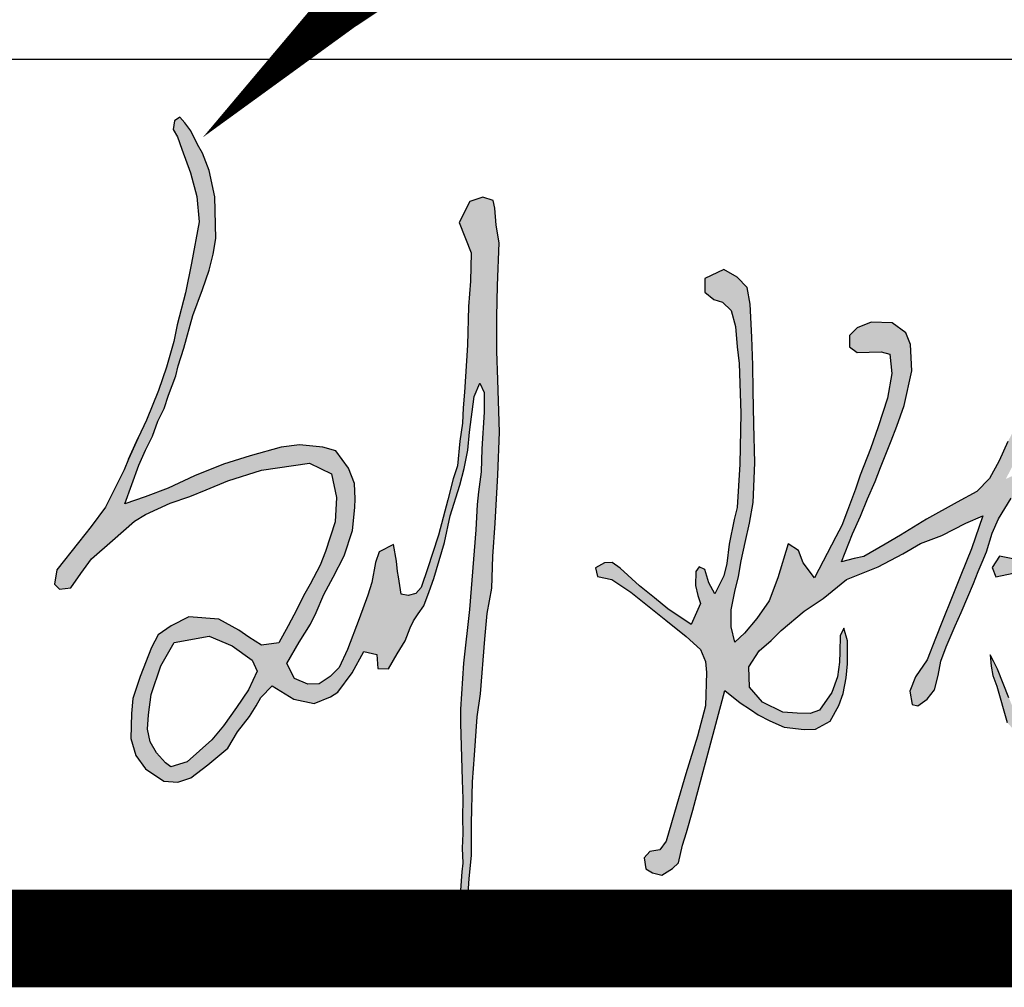
# Model space of a CAD drawing. Extents: x 0 to 363820, y 0 to 4716894.
# Drawn here: x 363712 to 363722, y 4714225 to 4714235 of the extents above; entities that cross this region are included whole.
import ezdxf

# ---------------------------------------------------------------- set-up
doc = ezdxf.new("R2010")
doc.units = 0
doc.header["$LTSCALE"] = 0.5
doc.layers.get('0').update_dxf_attribs({"linetype": 'CONTINUOUS'})
doc.layers.add('00 签名', color=3, linetype='CONTINUOUS')
doc.layers.add('00 表格', color=140, linetype='CONTINUOUS')

# ---------------------------------------------------------------- blocks, each defined once
blk = doc.blocks.new('A$C6C0F377B')
h = blk.add_hatch(color=3)
h.paths.add_polyline_path([(392.799504801631, 399.0863748844713), (396.6031752750278, 406.9913191767409), (401.8952385424636, 414.4679829599336), (408.0984965269454, 423.4945228467695), (413.7180710625835, 439.1584503613412), (419.0298079283675, 453.7660558315692), (430.810268049594, 493.2543118493631), (437.1789030111395, 522.9208994307555), (447.8927369792946, 556.626383476425), (452.6951546869241, 575.2279025777243), (456.5152581647271, 595.2279025777243), (458.4228745183209, 615.2279025777243), (463.6889962988207, 654.4996791037265), (469.7257406432182, 669.348661259748), (474.5152581647271, 659.2279025777243), (474.5152581647271, 637.2279025777243), (472.0725497883977, 596.6943088341504), (471.3547055913368, 571.4593532255385), (468.4816859491402, 549.2279025777243), (466.8862845232943, 535.2279025777243), (465.5308418484638, 507.2279025777243), (458.5152581647271, 419.2279025777243), (451.8167257636087, 359.9680847057607), (448.5152581647271, 309.2279025777243), (448.4159460604424, 293.7108003648464), (450.5152581647271, 231.0563746197149), (451.0543556595221, 210.3798366580158), (450.7300870767795, 189.5246884380467), (450.892221367918, 171.9651875477284), (450.4836429539137, 155.7078130492009), (450.892221367918, 139.0528866876848), (449.9810266513377, 129.4866749481298), (448.437508197967, 109.5034520705231), (446.9426300320774, 81.29071357287467), (443.1778717888519, 51.27842871891335), (441.342511611525, 37.22790257772431), (449.4816530342214, 47.35092359827831), (451.806658770889, 55.32692788587883), (455.8016477082856, 89.43956649675965), (458.1266534449533, 122.175177639816), (460.4905714117922, 147.6991595751606), (460.5748812435195, 166.1593939140439), (460.4905714117922, 183.5402845474891), (461.7908884277567, 229.2279025777243), (464.025098961778, 258.4727250786964), (466.9953991780058, 300.8680182131939), (470.4618303254247, 326.3958412292413), (475.2058796882629, 386.7276974008419), (477.9718906977214, 414.8962634694763), (482.9474972836906, 443.1002975740703), (484.298370743636, 478.009062142577), (486.7368704844266, 514.7624438051134), (489.7558109881356, 568.2840637136251), (491.6981797977351, 615.30273382226), (489.7785097886808, 673.162854497321), (488.6500551216304, 704.7999165304936), (488.6500551216304, 742.6422446011566), (489.2434666277841, 777.2887934437022), (491.1080109775066, 824.3074635523371), (487.7712872629054, 843.9776383442804), (486.2926225261763, 862.4858861928806), (484.5152581647271, 871.2279025777243), (473.1641242817277, 874.7933453137521), (458.6563478974858, 870.0496105228085), (447.2020448981784, 846.8891775929369), (460.2506126607768, 813.2355481376871), (459.709084127564, 781.9960379675031), (457.3192246742547, 754.0156848584302), (456.0610625739209, 711.4545890213922), (452.9221426947042, 659.3945003589615), (451.5504865902476, 642.1499680941924), (450.6360491877422, 625.3125903946348), (447.7662722319365, 605.2152276498964), (445.0553868818097, 578.2420656951144), (440.4605010668747, 563.7304624216631), (434.3220967990346, 540.3363597914577), (424.2600426818244, 501.4185290960595), (417.612536739558, 481.2279025777243), (412.2815612421837, 465.3555890684947), (405.2060207705945, 443.8503305618651), (399.2621776522137, 437.2279025777243), (390.7804481961066, 434.8052214991767), (382.9871374932118, 436.4293624507263), (379.8826628571842, 455.4996341399383), (379.0180900427513, 461.4194341544062), (377.6918315398507, 472.8831398109905), (374.5152581647271, 491.2279025777243), (358.5152581647271, 483.2279025777243), (354.5247157796985, 471.2279025777243), (350.5327288919361, 449.2279025777243), (346.2186585074523, 435.2279025777243), (336.5152581647271, 409.2279025777243), (323.5389413185185, 375.2279025777243), (314.5152581647271, 355.2279025777243), (304.5152581647271, 345.2279025777243), (292.5152581647271, 337.2279025777243), (279.9021550966427, 336.8070907457732), (265.3035835092887, 343.1064632623456), (256.6131854970008, 359.8094031340443), (270.3492026543245, 383.489666284062), (282.6941075925715, 403.3614978180267), (289.1340816421434, 416.0217001447454), (297.6428892486729, 435.8147895219736), (307.8411361700855, 455.2279025777243), (319.8779859547503, 478.673569121398), (329.2201638184488, 506.8075654623099), (331.6943331034854, 531.930154453963), (332.0153590003029, 541.6135191582143), (331.5840817852877, 558.5642087417655), (324.8198391529731, 575.6397334509529), (310.8547279654304, 594.5416920823045), (296.4657942936756, 598.5114490920678), (270.5152581647271, 601.2279025777243), (250.5152581647271, 598.7196962987073), (216.001788216643, 589.1718611195683), (186.7851889277808, 579.8303526071832), (154.8220347445458, 567.1278983918019), (125.621648884844, 553.5400750511326), (100.1957493256778, 543.7971735945903), (77.76284878421575, 536.0996476653963), (93.1104807970114, 578.8547180830501), (100.4973191074096, 595.2279025777243), (108.1922125718556, 610.9258222472854), (114.2690058089793, 627.2279025777243), (121.1143155870959, 641.299168696627), (125.9544752800139, 656.2007843328174), (134.1304564909078, 677.555130395107), (136.6662368066609, 688.532939330209), (142.8662521052174, 708.13589520799), (152.7272597011179, 744.2151671899483), (163.5708011020906, 772.8158548483625), (170.8992710676976, 794.2433241074905), (175.1277333847247, 811.726003382355), (178.0850628577173, 829.0588805056177), (177.2419645427726, 875.2786058071069), (170.7598355775699, 904.1596923642792), (163.5740437880158, 923.4803288034163), (158.123088914901, 932.9409108208492), (150.8043470066041, 948.1650345833041), (144.1762971789576, 956.9630301622674), (138.5152581647271, 963.2279025777243), (132.5152581647271, 959.2279025777243), (131.2185246194713, 949.5497442129999), (136.0663399291225, 941.3432750771753), (140.813631977886, 927.7996241659857), (150.3179441327229, 901.7782222665846), (157.4120280212956, 875.6858500867384), (159.8028001724742, 847.5210353848524), (151.2842645086348, 801.9216446327046), (144.7502525700256, 769.2279025777243), (135.5280540818349, 733.6483539007604), (131.7697812099941, 715.4646773799323), (123.8478997382335, 687.0349178169854), (115.0050954916514, 661.2279025777243), (101.7684519514441, 628.5928734000772), (92.38411917211488, 608.9111753660254), (81.71695495874155, 585.6008326924639), (76.89380898280069, 573.5079336054623), (68.57307715434581, 556.6052575320937), (56.39354919316247, 532.254725781735), (40.45250567421317, 511.2279025777243), (26.59975182730705, 493.2279025777243), (2.74655489390716, 463.2279025777243), (-4.656612873077393e-10, 447.4417411126196), (5.619574535638094, 441.9624393470585), (17.96447947388515, 443.4566197795793), (28.99606834724545, 459.2404642041074), (40.88378288922831, 475.2703715297394), (64.19545128988102, 495.4168403414078), (88.51525816472713, 516.9537804033607), (100.539474023506, 524.3517020298168), (127.7423654147424, 536.7007768112235), (149.5137580479495, 544.1121422206052), (167.7117109014653, 551.7136411294341), (191.616790807806, 561.6505171665922), (228.5152581647271, 573.1026995806023), (281.6888749864884, 581.0998298125342), (306.172807309893, 569.18759492971), (311.4794296664186, 543.2279025777243), (310.1381646870868, 516.3806925191311), (299.2512614182197, 483.471079044044), (293.3430878436193, 468.2181471758522), (282.606555074919, 447.5070394864306), (275.0867666453123, 434.6182928518392), (267.8815187406726, 419.2279025777243), (258.2183149806224, 401.323804452084), (247.9260301701725, 382.5524425683543), (228.7228447105736, 380.1268000411801), (214.8105742298067, 388.6708766752854), (203.7898333971389, 396.7087458674796), (181.4153012004681, 408.5546390637755), (148.5152581647271, 411.2279025777243), (128.9773084121989, 401.4289046113845), (114.5152581647271, 391.2279025777243), (107.0475444751792, 377.2786386259831), (94.51525816472713, 345.2279025777243), (86.51525816472713, 321.2279025777243), (85.13995903730392, 304.4248590366915), (84.39738398324698, 276.9342437298037), (89.78024245379493, 258.2608294063248), (100.3935531610623, 243.5763774970546), (120.741406716872, 229.8003411972895), (136.2965706228279, 228.6211293907836), (150.5287187113427, 233.6318192980252), (169.2519866684452, 247.7055393601768), (191.3426881917985, 266.1377148614265), (202.2041600286029, 284.3571323817596), (215.3569443265442, 301.2304266049759), (222.9151943968609, 313.09417840885), (227.9997257716022, 322.0861485684291), (240.4516393416561, 334.9768157429062), (264.3729326776229, 320.2520324848592), (286.6955819013529, 315.4429993196391), (304.9065054981038, 322.9619149914943), (313.1267140661366, 328.1185659696348), (328.8644395115552, 349.5888525970513), (341.7894886519061, 373.177082637907), (355.9755645659752, 369.5260532537941), (357.3498790750746, 354.2228879071772), (368.9325686199591, 353.7253952424508), (378.4473773376085, 370.3435672363266), (387.3582779862918, 384.6016591764055)])
h.paths.add_polyline_path([(223.9463684894145, 351.2279025777243), (214.326813619351, 330.694704206544), (201.0140943303704, 311.019994775299), (186.8629048470175, 291.0508995836135), (173.6944662495516, 275.4496659995057), (146.7423983305926, 251.2279025777243), (128.5152581647271, 245.516759530874), (122.5152581647271, 250.1836727058981), (112.5152581647271, 261.2279025777243), (105.5992005752632, 273.2279025777243), (102.7132101902971, 287.2279025777243), (104.003799148486, 303.2279025777243), (106.9599919579923, 325.4970283214934), (117.6413990678266, 357.2279025777243), (132.0551375625655, 383.0421803705394), (171.0581626733765, 390.0156625681557), (196.2700449675322, 379.1146752494387), (218.4629867584445, 363.2414088314399)], flags=16)
blk.add_hatch(color=3).paths.add_polyline_path([(767.09948696848, 356.010574220214), (778.5169837605208, 373.6968307774514), (791.8379371319897, 385.2968948022462), (802.8727969969623, 396.3284788681194), (828.0814366051927, 417.6522389459424), (849.1005261270329, 431.4974146997556), (874.8896064981818, 452.5330937174149), (909.9689817596227, 466.6240986427292), (937.2316124211065, 480.969366368372), (956.5903729489073, 492.3333167003002), (980.0972510358552, 501.0307719891425), (1006.652902336791, 514.7336356993765), (1025.635585159995, 522.9132172693498), (1013.118817873299, 486.2443393841386), (1001.302470724564, 457.3498090440407), (991.7592463400215, 433.4294783435762), (980.7884295197437, 406.8590899705887), (973.3116066777147, 387.2231968245469), (963.8494494385086, 363.8137298710644), (951.0590305734659, 345.1175887123682), (944.7381941217463, 329.3311510314234), (947.250951367896, 314.6311510314699), (953.7307967134984, 313.0725723297801), (964.1014061267488, 320.3402813167777), (971.9495164961554, 330.7538354815915), (975.9740138743073, 346.5153264484834), (978.9052397268824, 362.5020007770509), (985.0301527053816, 378.3044006514829), (994.948894864996, 401.2425331035629), (1001.465902089607, 416.1937805651687), (1008.946291886386, 433.326537378598), (1015.068158456939, 448.1059600105509), (1020.421346352436, 461.3560563214123), (1024.653051354922, 471.5157150453888), (1029.37115923129, 483.1080969083123), (1035.642513617873, 503.8672181079164), (1042.805606606882, 519.6655834503472), (1056.882105775643, 542.3740531574003), (1073.325824153493, 550.3156797718257), (1109.566884343512, 565.274792483775), (1142.156474140473, 575.9765002105851), (1190.140279780142, 594.0557953608222), (1213.166591827758, 592.5500916861929), (1227.392740947544, 583.8390965871513), (1233.684848523699, 569.526169070974), (1228.587832808611, 540.8922602110542), (1206.767534175189, 490.2629700000398), (1198.81122167781, 471.8902204236947), (1191.161725815386, 454.8991994918324), (1182.630796713522, 436.4311510315165), (1179.877179142088, 432.229140592739), (1174.230796713498, 432.2311510315631), (1147.367415417684, 448.1541031450033), (1115.494434374967, 460.8234651887324), (1080.660934770131, 470.7601034922991), (1044.030796713545, 478.4311510315165), (1035.630796713522, 465.8311510314234), (1039.830796713475, 455.3311510314234), (1059.143554870039, 459.4814168359153), (1082.902389645926, 454.7646656366996), (1099.177429804928, 449.5599051218014), (1139.708408476552, 432.1347460320685), (1157.461140566156, 421.0637908878271), (1171.843100740109, 413.6917230254039), (1177.049557102378, 406.6725094704889), (1167.227031456074, 375.7608831545804), (1158.60856494552, 357.0969237508252), (1143.664809452603, 330.2638095982838), (1129.262420357787, 309.569794718409), (1104.930796713568, 291.5311510316096), (1090.416827643989, 285.2311510315631), (1065.197760624578, 295.1424603054766), (1054.223589801579, 321.9495021193288), (1041.680394625291, 353.4524144055322), (1037.173061327543, 362.467431049794), (1033.479642172344, 369.1605143491179), (1034.805900674779, 356.8440887546167), (1036.514796105213, 346.6364165204577), (1040.752986479085, 334.6042309054174), (1052.249594992027, 294.6190428261179), (1072.828574894695, 272.4353240842465), (1107.93495141482, 271.9715673327446), (1124.077041454613, 282.0121525516734), (1139.512225984596, 294.2248689644039), (1156.562268055975, 319.4396438957192), (1169.338450208772, 341.1916844826192), (1189.699274507817, 384.6496726870537), (1211.1347248893, 374.8964963394683), (1218.410014808178, 378.8938131034374), (1220.732912798761, 387.3051037255209), (1202.747842270415, 408.3933136700653), (1201.155683530029, 419.4825139483437), (1208.393358292524, 441.0098513085395), (1218.653216245119, 467.11383644538), (1235.236311557237, 503.9517218857072), (1246.608410747722, 533.3724802955985), (1250.412081221119, 550.9108552420512), (1251.634573777206, 572.3613709858619), (1240.476491851266, 597.4878010582179), (1223.770174477715, 607.3997100703418), (1212.030796713545, 612.8311510314234), (1184.730796713498, 612.8311510314234), (1168.229451656342, 608.3158078417182), (1152.084118930623, 602.6482931170613), (1142.732213009614, 599.283506333828), (1130.863982887473, 595.1466623088345), (1119.666988731828, 591.3766415007412), (1104.928981654346, 586.4831045581959), (1082.045347782783, 577.9655078775249), (1050.970689515583, 563.5998656745069), (1075.902079485706, 612.8917834295426), (1088.339887372917, 624.9831216889434), (1092.912560789613, 632.4262720418628), (1095.398079474922, 640.4448121518362), (1094.502611784614, 652.7311510315631), (1086.886029182817, 661.4910582886077), (1075.12237567897, 659.7003464184236), (1069.746164714568, 655.6692281428259), (1066.048530067434, 647.9195595418569), (1068.288901704247, 635.6265645402018), (1061.34728415776, 620.6898496486247), (1053.234084222, 604.9990345682018), (1043.630835504038, 583.5834620511159), (1032.725555583253, 563.9788964474574), (1018.830796713475, 549.8311510314234), (996.9897208062466, 537.9691097764298), (963.3632857274497, 519.0343350616749), (934.4488277287455, 501.6357422154397), (917.6995447683148, 491.5143022458069), (894.0233984806109, 477.9269590408076), (883.294648158364, 475.7255396051332), (869.5291225593537, 472.0728638160508), (881.4970652700868, 503.1380849445704), (890.5164337600581, 522.5798114559148), (897.9255344006233, 541.6148629586678), (906.4884449286619, 560.7211676666047), (912.4196415720508, 576.1378256045282), (924.3139548124745, 605.8462190970313), (930.642238838016, 621.7626635169145), (938.7184721550439, 644.6991013693623), (947.1181633836823, 683.1247935870197), (945.48044490756, 711.9442266495898), (940.3561906316318, 724.8697557803243), (925.3068857147591, 735.8781973347068), (902.1541089196689, 736.6424763870891), (886.530796713545, 730.4311510315165), (878.1307967135217, 722.0311510316096), (878.1307967135217, 709.4311510315165), (886.530796713545, 703.1311510314699), (913.013273768127, 704.107845649356), (922.9167019926244, 701.3585962126963), (924.8404253586195, 680.0311510316096), (920.1145350363804, 652.7311510315631), (909.9511469872668, 621.2311510315631), (901.4084533140995, 596.6765647931024), (890.148713187431, 567.6601761642378), (884.9914076324785, 552.3094883288722), (876.117449485464, 528.746474630665), (869.7417645094683, 512.2932324167341), (863.1621089407708, 499.7300860024989), (839.706465289928, 454.507409249898), (827.1702418881468, 470.9261091421358), (821.9884299389087, 484.5830719368532), (810.4217695989646, 492.0174838309176), (799.1793778412975, 454.3748919619247), (789.5518436250277, 429.0064737992361), (775.8352825827897, 409.3843125174753), (762.154391084332, 393.2844223319553), (751.5895585296676, 383.2995327850804), (747.5105840296019, 400.3845600211062), (747.3233189232415, 418.9020306121092), (751.4056982431794, 439.1382846869528), (755.4880775634665, 455.6586730454583), (758.6409409918124, 473.3029699428007), (763.1046601652633, 493.531157748308), (767.7420251640724, 514.8724907706492), (771.8278093046974, 537.5387085888069), (773.6868410884636, 581.5482759962324), (772.3896046236623, 624.0857491863426), (771.6473538383143, 661.2228548217099), (771.4634935522918, 689.0716509129852), (770.1662570874905, 720.0864578564651), (768.4978952303063, 756.4552513037343), (764.9773112293333, 775.0258206888102), (754.2112700195285, 786.3085154122673), (739.530796713545, 795.0523517520633), (718.530796713545, 785.0311510316096), (718.4095864903647, 770.0045678089373), (728.4299720946001, 761.8455360217486), (738.0376738861669, 758.8045445093885), (747.5412274105474, 749.7602474640589), (752.365857516299, 731.9579902670812), (754.2180796599714, 709.6648374220822), (756.1385800163262, 691.0455115991645), (758.0246685508173, 636.2718661148101), (756.9657694941852, 579.7273156146985), (754.0580531144515, 532.1564901405945), (750.8881655855803, 518.6918694667984), (745.3383087952388, 491.456109871855), (742.6927635642933, 470.0311510316096), (739.2573000659468, 456.5741946555208), (729.322197099682, 436.6252575716935), (722.8173693334684, 448.703536156565), (718.3244659872726, 463.5488333248068), (712.0391680515604, 466.4627732492518), (708.3483430449851, 461.346741700545), (708.2189598804107, 445.8016914897598), (710.6478986114962, 434.985452672001), (713.5789574161172, 425.8298999750987), (703.4131373530254, 402.7430838090368), (677.592602928984, 420.2470810823143), (662.8568657319993, 432.259869239293), (646.2089167032391, 445.6786850243807), (624.8915000851266, 464.884089039173), (615.9546579499729, 471.15081236884), (607.4977333168499, 470.7916713138111), (597.5978134907782, 465.3046873868443), (599.8482374539599, 455.9362913086079), (615.776310229674, 452.4428283185698), (636.5846251724288, 438.407519064378), (657.0070605021901, 422.4420667071827), (675.4547001644969, 407.6020510247909), (697.9432127673645, 389.5428255216684), (713.5032407018589, 375.1082359184511), (718.9851332311518, 362.0772775916848), (720.0541146070464, 349.7115858113393), (718.9611673491308, 313.1579868160188), (710.2243989292765, 279.4624431144912), (697.2588439239189, 237.713447786402), (687.5925596123561, 204.1900309710763), (675.5973783405498, 163.614677881822), (668.8590771951713, 153.9582007434219), (657.6718110968359, 152.1778597910888), (651.4426116254181, 145.0641781440936), (653.3493108912371, 132.9935817210935), (660.5967137115076, 128.4188544848002), (670.7787472037598, 126.0124173616059), (682.6145504675806, 133.2624573772773), (689.4793163603172, 139.7423606915399), (693.6753518185578, 159.0553149688058), (698.2905044197105, 173.1974062693771), (705.0991622968577, 197.6723271545488), (740.5228188366164, 329.7965052188374), (757.3402997072553, 316.268831692636), (768.828162781545, 308.8579464184586), (777.346374177374, 303.1611434528604), (790.0414891848341, 296.2894498961978), (805.907950929366, 289.4177563395351), (827.9732930323808, 286.8813946587034), (840.7413684707135, 287.1979957439471), (856.8116330201738, 295.8765337099321), (866.3451293474063, 313.3572924439795), (871.1961873429827, 326.77994930977), (874.4550865977071, 343.8612356404774), (876.0894002537243, 359.5462890993804), (875.8591695600189, 384.6976861967705), (871.8307967134751, 398.6311510314699), (867.8437366015278, 390.2311510315631), (867.5849702724954, 372.6930561894551), (866.985721932142, 361.09510890604), (865.0960467674304, 344.90408907854), (858.6575319260592, 327.7451168890111), (845.1982780037215, 308.3311510314234), (834.5888585197972, 304.3549513663165), (820.5235466165468, 304.8207784406841), (804.6672993322136, 305.8209958816878), (781.9231009513605, 316.8879178911448), (767.6296661002561, 333.6052618157119)])
at = {"color": 3, "linetype": 'Continuous'}
for points in [[(2.74655489390716, 463.2279025777243), (2.74655489390716, 463.2279025777243), (-4.656612873077393e-10, 447.4417411126196), (5.619574535638094, 441.9624393470585), (17.96447947388515, 443.4566197795793), (17.96447947388515, 443.4566197795793), (28.99606834724545, 459.2404642041074), (28.99606834724545, 459.2404642041074), (40.88378288922831, 475.2703715297394), (64.19545128988102, 495.4168403414078), (64.19545128988102, 495.4168403414078), (88.51525816472713, 516.9537804033607), (100.539474023506, 524.3517020298168), (127.7423654147424, 536.7007768112235), (127.7423654147424, 536.7007768112235), (149.5137580479495, 544.1121422206052), (149.5137580479495, 544.1121422206052), (167.7117109014653, 551.7136411294341), (167.7117109014653, 551.7136411294341), (167.7117109014653, 551.7136411294341), (167.7117109014653, 551.7136411294341), (167.7117109014653, 551.7136411294341), (191.616790807806, 561.6505171665922), (191.616790807806, 561.6505171665922), (228.5152581647271, 573.1026995806023), (228.5152581647271, 573.1026995806023), (228.5152581647271, 573.1026995806023), (281.6888749864884, 581.0998298125342), (281.6888749864884, 581.0998298125342), (306.172807309893, 569.18759492971), (306.172807309893, 569.18759492971), (311.4794296664186, 543.2279025777243), (311.4794296664186, 543.2279025777243), (310.1381646870868, 516.3806925191311), (310.1381646870868, 516.3806925191311), (299.2512614182197, 483.471079044044), (299.2512614182197, 483.471079044044), (299.2512614182197, 483.471079044044), (299.2512614182197, 483.471079044044), (299.2512614182197, 483.471079044044), (293.3430878436193, 468.2181471758522), (293.3430878436193, 468.2181471758522), (282.606555074919, 447.5070394864306), (275.0867666453123, 434.6182928518392), (275.0867666453123, 434.6182928518392), (267.8815187406726, 419.2279025777243), (267.8815187406726, 419.2279025777243), (258.2183149806224, 401.323804452084), (258.2183149806224, 401.323804452084), (247.9260301701725, 382.5524425683543), (228.7228447105736, 380.1268000411801), (214.8105742298067, 388.6708766752854), (214.8105742298067, 388.6708766752854), (203.7898333971389, 396.7087458674796), (181.4153012004681, 408.5546390637755), (148.5152581647271, 411.2279025777243), (128.9773084121989, 401.4289046113845), (114.5152581647271, 391.2279025777243), (107.0475444751792, 377.2786386259831), (94.51525816472713, 345.2279025777243), (94.51525816472713, 345.2279025777243), (86.51525816472713, 321.2279025777243), (86.51525816472713, 321.2279025777243), (85.13995903730392, 304.4248590366915), (85.13995903730392, 304.4248590366915), (84.39738398324698, 276.9342437298037), (89.78024245379493, 258.2608294063248), (89.78024245379493, 258.2608294063248), (100.3935531610623, 243.5763774970546), (120.741406716872, 229.8003411972895), (120.741406716872, 229.8003411972895), (120.741406716872, 229.8003411972895), (136.2965706228279, 228.6211293907836), (150.5287187113427, 233.6318192980252), (150.5287187113427, 233.6318192980252), (169.2519866684452, 247.7055393601768), (169.2519866684452, 247.7055393601768), (191.3426881917985, 266.1377148614265), (202.2041600286029, 284.3571323817596), (202.2041600286029, 284.3571323817596), (215.3569443265442, 301.2304266049759), (222.9151943968609, 313.09417840885), (222.9151943968609, 313.09417840885), (227.9997257716022, 322.0861485684291), (240.4516393416561, 334.9768157429062), (240.4516393416561, 334.9768157429062), (240.4516393416561, 334.9768157429062), (264.3729326776229, 320.2520324848592), (286.6955819013529, 315.4429993196391), (304.9065054981038, 322.9619149914943), (313.1267140661366, 328.1185659696348), (328.8644395115552, 349.5888525970513), (328.8644395115552, 349.5888525970513), (341.7894886519061, 373.177082637907), (341.7894886519061, 373.177082637907), (355.9755645659752, 369.5260532537941), (357.3498790750746, 354.2228879071772), (368.9325686199591, 353.7253952424508), (378.4473773376085, 370.3435672363266), (387.3582779862918, 384.6016591764055), (387.3582779862918, 384.6016591764055), (392.799504801631, 399.0863748844713), (392.799504801631, 399.0863748844713), (396.6031752750278, 406.9913191767409), (396.6031752750278, 406.9913191767409), (401.8952385424636, 414.4679829599336), (408.0984965269454, 423.4945228467695), (413.7180710625835, 439.1584503613412), (419.0298079283675, 453.7660558315692), (419.0298079283675, 453.7660558315692), (419.0298079283675, 453.7660558315692), (430.810268049594, 493.2543118493631), (430.810268049594, 493.2543118493631), (437.1789030111395, 522.9208994307555), (437.1789030111395, 522.9208994307555), (437.1789030111395, 522.9208994307555), (437.1789030111395, 522.9208994307555), (447.8927369792946, 556.626383476425), (452.6951546869241, 575.2279025777243), (456.5152581647271, 595.2279025777243), (456.5152581647271, 595.2279025777243), (456.5152581647271, 595.2279025777243), (458.4228745183209, 615.2279025777243), (458.4228745183209, 615.2279025777243), (463.6889962988207, 654.4996791037265), (463.6889962988207, 654.4996791037265), (469.7257406432182, 669.348661259748), (469.7257406432182, 669.348661259748), (474.5152581647271, 659.2279025777243), (474.5152581647271, 637.2279025777243), (474.5152581647271, 637.2279025777243), (474.5152581647271, 637.2279025777243), (472.0725497883977, 596.6943088341504), (471.3547055913368, 571.4593532255385), (471.3547055913368, 571.4593532255385), (468.4816859491402, 549.2279025777243), (468.4816859491402, 549.2279025777243), (468.4816859491402, 549.2279025777243), (466.8862845232943, 535.2279025777243), (465.5308418484638, 507.2279025777243), (465.5308418484638, 507.2279025777243), (458.5152581647271, 419.2279025777243), (458.5152581647271, 419.2279025777243), (451.8167257636087, 359.9680847057607), (451.8167257636087, 359.9680847057607), (448.5152581647271, 309.2279025777243), (448.5152581647271, 309.2279025777243), (448.4159460604424, 293.7108003648464), (450.5152581647271, 231.0563746197149), (450.5152581647271, 231.0563746197149), (451.0543556595221, 210.3798366580158), (451.0543556595221, 210.3798366580158), (450.7300870767795, 189.5246884380467), (450.7300870767795, 189.5246884380467), (450.892221367918, 171.9651875477284), (450.892221367918, 171.9651875477284), (450.4836429539137, 155.7078130492009), (450.892221367918, 139.0528866876848), (450.892221367918, 139.0528866876848), (449.9810266513377, 129.4866749481298), (448.437508197967, 109.5034520705231), (448.437508197967, 109.5034520705231), (446.9426300320774, 81.29071357287467), (446.9426300320774, 81.29071357287467), (443.1778717888519, 51.27842871891335), (443.1778717888519, 51.27842871891335), (441.342511611525, 37.22790257772431), (441.342511611525, 37.22790257772431), (449.4816530342214, 47.35092359827831), (451.806658770889, 55.32692788587883), (455.8016477082856, 89.43956649675965), (458.1266534449533, 122.175177639816), (458.1266534449533, 122.175177639816), (458.1266534449533, 122.175177639816), (458.1266534449533, 122.175177639816), (460.4905714117922, 147.6991595751606), (460.4905714117922, 147.6991595751606), (460.5748812435195, 166.1593939140439), (460.5748812435195, 166.1593939140439), (460.4905714117922, 183.5402845474891), (460.4905714117922, 183.5402845474891), (460.4905714117922, 183.5402845474891), (461.7908884277567, 229.2279025777243), (461.7908884277567, 229.2279025777243), (461.7908884277567, 229.2279025777243), (464.025098961778, 258.4727250786964), (464.025098961778, 258.4727250786964), (464.025098961778, 258.4727250786964), (466.9953991780058, 300.8680182131939), (466.9953991780058, 300.8680182131939), (466.9953991780058, 300.8680182131939), (466.9953991780058, 300.8680182131939), (466.9953991780058, 300.8680182131939), (470.4618303254247, 326.3958412292413), (470.4618303254247, 326.3958412292413), (470.4618303254247, 326.3958412292413), (475.2058796882629, 386.7276974008419), (475.2058796882629, 386.7276974008419), (477.9718906977214, 414.8962634694763), (477.9718906977214, 414.8962634694763), (482.9474972836906, 443.1002975740703), (482.9474972836906, 443.1002975740703), (482.9474972836906, 443.1002975740703), (482.9474972836906, 443.1002975740703), (484.298370743636, 478.009062142577), (484.298370743636, 478.009062142577), (484.298370743636, 478.009062142577), (486.7368704844266, 514.7624438051134), (486.7368704844266, 514.7624438051134), (486.7368704844266, 514.7624438051134), (486.7368704844266, 514.7624438051134), (489.7558109881356, 568.2840637136251), (489.7558109881356, 568.2840637136251), (491.6981797977351, 615.30273382226), (491.6981797977351, 615.30273382226), (489.7785097886808, 673.162854497321), (489.7785097886808, 673.162854497321), (489.7785097886808, 673.162854497321), (489.7785097886808, 673.162854497321), (488.6500551216304, 704.7999165304936), (488.6500551216304, 704.7999165304936), (488.6500551216304, 742.6422446011566), (488.6500551216304, 742.6422446011566), (489.2434666277841, 777.2887934437022), (489.2434666277841, 777.2887934437022), (489.2434666277841, 777.2887934437022), (491.1080109775066, 824.3074635523371), (491.1080109775066, 824.3074635523371), (487.7712872629054, 843.9776383442804), (487.7712872629054, 843.9776383442804), (487.7712872629054, 843.9776383442804), (486.2926225261763, 862.4858861928806), (484.5152581647271, 871.2279025777243), (473.1641242817277, 874.7933453137521), (458.6563478974858, 870.0496105228085), (447.2020448981784, 846.8891775929369), (447.2020448981784, 846.8891775929369), (460.2506126607768, 813.2355481376871), (459.709084127564, 781.9960379675031), (457.3192246742547, 754.0156848584302), (457.3192246742547, 754.0156848584302), (457.3192246742547, 754.0156848584302), (456.0610625739209, 711.4545890213922), (456.0610625739209, 711.4545890213922), (452.9221426947042, 659.3945003589615), (452.9221426947042, 659.3945003589615), (451.5504865902476, 642.1499680941924), (451.5504865902476, 642.1499680941924), (451.5504865902476, 642.1499680941924), (450.6360491877422, 625.3125903946348), (450.6360491877422, 625.3125903946348), (447.7662722319365, 605.2152276498964), (445.0553868818097, 578.2420656951144), (445.0553868818097, 578.2420656951144), (440.4605010668747, 563.7304624216631), (440.4605010668747, 563.7304624216631), (440.4605010668747, 563.7304624216631), (434.3220967990346, 540.3363597914577), (424.2600426818244, 501.4185290960595), (424.2600426818244, 501.4185290960595), (424.2600426818244, 501.4185290960595), (417.612536739558, 481.2279025777243), (417.612536739558, 481.2279025777243), (412.2815612421837, 465.3555890684947), (412.2815612421837, 465.3555890684947), (405.2060207705945, 443.8503305618651), (399.2621776522137, 437.2279025777243), (390.7804481961066, 434.8052214991767), (382.9871374932118, 436.4293624507263), (379.8826628571842, 455.4996341399383), (379.8826628571842, 455.4996341399383), (379.0180900427513, 461.4194341544062), (377.6918315398507, 472.8831398109905), (374.5152581647271, 491.2279025777243), (358.5152581647271, 483.2279025777243), (354.5247157796985, 471.2279025777243), (350.5327288919361, 449.2279025777243), (346.2186585074523, 435.2279025777243), (346.2186585074523, 435.2279025777243), (346.2186585074523, 435.2279025777243), (336.5152581647271, 409.2279025777243), (323.5389413185185, 375.2279025777243), (323.5389413185185, 375.2279025777243), (323.5389413185185, 375.2279025777243), (314.5152581647271, 355.2279025777243), (304.5152581647271, 345.2279025777243), (304.5152581647271, 345.2279025777243), (292.5152581647271, 337.2279025777243), (279.9021550966427, 336.8070907457732), (265.3035835092887, 343.1064632623456), (256.6131854970008, 359.8094031340443), (270.3492026543245, 383.489666284062), (270.3492026543245, 383.489666284062), (282.6941075925715, 403.3614978180267), (289.1340816421434, 416.0217001447454), (289.1340816421434, 416.0217001447454), (297.6428892486729, 435.8147895219736), (307.8411361700855, 455.2279025777243), (307.8411361700855, 455.2279025777243), (319.8779859547503, 478.673569121398), (319.8779859547503, 478.673569121398), (329.2201638184488, 506.8075654623099), (329.2201638184488, 506.8075654623099), (331.6943331034854, 531.930154453963), (332.0153590003029, 541.6135191582143), (331.5840817852877, 558.5642087417655), (331.5840817852877, 558.5642087417655), (324.8198391529731, 575.6397334509529), (324.8198391529731, 575.6397334509529), (310.8547279654304, 594.5416920823045), (296.4657942936756, 598.5114490920678), (296.4657942936756, 598.5114490920678), (270.5152581647271, 601.2279025777243), (270.5152581647271, 601.2279025777243), (250.5152581647271, 598.7196962987073), (250.5152581647271, 598.7196962987073), (216.001788216643, 589.1718611195683), (216.001788216643, 589.1718611195683), (186.7851889277808, 579.8303526071832), (186.7851889277808, 579.8303526071832), (154.8220347445458, 567.1278983918019), (154.8220347445458, 567.1278983918019), (154.8220347445458, 567.1278983918019), (125.621648884844, 553.5400750511326), (100.1957493256778, 543.7971735945903), (100.1957493256778, 543.7971735945903), (77.76284878421575, 536.0996476653963), (93.1104807970114, 578.8547180830501), (93.1104807970114, 578.8547180830501), (93.1104807970114, 578.8547180830501), (100.4973191074096, 595.2279025777243), (100.4973191074096, 595.2279025777243), (108.1922125718556, 610.9258222472854), (108.1922125718556, 610.9258222472854), (114.2690058089793, 627.2279025777243), (121.1143155870959, 641.299168696627), (121.1143155870959, 641.299168696627), (125.9544752800139, 656.2007843328174), (134.1304564909078, 677.555130395107), (134.1304564909078, 677.555130395107), (136.6662368066609, 688.532939330209), (136.6662368066609, 688.532939330209), (142.8662521052174, 708.13589520799), (142.8662521052174, 708.13589520799), (142.8662521052174, 708.13589520799), (142.8662521052174, 708.13589520799), (142.8662521052174, 708.13589520799), (152.7272597011179, 744.2151671899483), (152.7272597011179, 744.2151671899483), (152.7272597011179, 744.2151671899483), (152.7272597011179, 744.2151671899483), (152.7272597011179, 744.2151671899483), (152.7272597011179, 744.2151671899483), (163.5708011020906, 772.8158548483625), (163.5708011020906, 772.8158548483625), (170.8992710676976, 794.2433241074905), (170.8992710676976, 794.2433241074905), (175.1277333847247, 811.726003382355), (175.1277333847247, 811.726003382355), (175.1277333847247, 811.726003382355), (175.1277333847247, 811.726003382355), (178.0850628577173, 829.0588805056177), (178.0850628577173, 829.0588805056177), (177.2419645427726, 875.2786058071069), (170.7598355775699, 904.1596923642792), (170.7598355775699, 904.1596923642792), (163.5740437880158, 923.4803288034163), (163.5740437880158, 923.4803288034163), (158.123088914901, 932.9409108208492), (158.123088914901, 932.9409108208492), (150.8043470066041, 948.1650345833041), (144.1762971789576, 956.9630301622674), (138.5152581647271, 963.2279025777243), (132.5152581647271, 959.2279025777243), (131.2185246194713, 949.5497442129999), (131.2185246194713, 949.5497442129999), (131.2185246194713, 949.5497442129999), (131.2185246194713, 949.5497442129999), (131.2185246194713, 949.5497442129999), (131.2185246194713, 949.5497442129999), (136.0663399291225, 941.3432750771753), (140.813631977886, 927.7996241659857), (140.813631977886, 927.7996241659857), (150.3179441327229, 901.7782222665846), (150.3179441327229, 901.7782222665846), (157.4120280212956, 875.6858500867384), (159.8028001724742, 847.5210353848524), (159.8028001724742, 847.5210353848524), (159.8028001724742, 847.5210353848524), (159.8028001724742, 847.5210353848524), (151.2842645086348, 801.9216446327046), (151.2842645086348, 801.9216446327046), (144.7502525700256, 769.2279025777243), (144.7502525700256, 769.2279025777243), (135.5280540818349, 733.6483539007604), (135.5280540818349, 733.6483539007604), (135.5280540818349, 733.6483539007604), (135.5280540818349, 733.6483539007604), (131.7697812099941, 715.4646773799323), (131.7697812099941, 715.4646773799323), (123.8478997382335, 687.0349178169854), (123.8478997382335, 687.0349178169854), (115.0050954916514, 661.2279025777243), (115.0050954916514, 661.2279025777243), (101.7684519514441, 628.5928734000772), (101.7684519514441, 628.5928734000772), (101.7684519514441, 628.5928734000772), (92.38411917211488, 608.9111753660254), (92.38411917211488, 608.9111753660254), (81.71695495874155, 585.6008326924639), (92.38411917211488, 608.9111753660254), (81.71695495874155, 585.6008326924639), (76.89380898280069, 573.5079336054623), (68.57307715434581, 556.6052575320937), (68.57307715434581, 556.6052575320937), (56.39354919316247, 532.254725781735), (56.39354919316247, 532.254725781735), (40.45250567421317, 511.2279025777243), (40.45250567421317, 511.2279025777243), (40.45250567421317, 511.2279025777243), (40.45250567421317, 511.2279025777243), (26.59975182730705, 493.2279025777243), (2.74655489390716, 463.2279025777243), (2.74655489390716, 463.2279025777243)], [(599.8482374539599, 455.9362913086079), (599.8482374539599, 455.9362913086079), (615.776310229674, 452.4428283185698), (636.5846251724288, 438.407519064378), (657.0070605021901, 422.4420667071827), (657.0070605021901, 422.4420667071827), (675.4547001644969, 407.6020510247909), (697.9432127673645, 389.5428255216684), (713.5032407018589, 375.1082359184511), (713.5032407018589, 375.1082359184511), (713.5032407018589, 375.1082359184511), (718.9851332311518, 362.0772775916848), (718.9851332311518, 362.0772775916848), (720.0541146070464, 349.7115858113393), (720.0541146070464, 349.7115858113393), (720.0541146070464, 349.7115858113393), (718.9611673491308, 313.1579868160188), (718.9611673491308, 313.1579868160188), (710.2243989292765, 279.4624431144912), (710.2243989292765, 279.4624431144912), (697.2588439239189, 237.713447786402), (697.2588439239189, 237.713447786402), (697.2588439239189, 237.713447786402), (687.5925596123561, 204.1900309710763), (687.5925596123561, 204.1900309710763), (687.5925596123561, 204.1900309710763), (687.5925596123561, 204.1900309710763), (675.5973783405498, 163.614677881822), (675.5973783405498, 163.614677881822), (668.8590771951713, 153.9582007434219), (668.8590771951713, 153.9582007434219), (657.6718110968359, 152.1778597910888), (651.4426116254181, 145.0641781440936), (653.3493108912371, 132.9935817210935), (653.3493108912371, 132.9935817210935), (660.5967137115076, 128.4188544848002), (660.5967137115076, 128.4188544848002), (670.7787472037598, 126.0124173616059), (670.7787472037598, 126.0124173616059), (670.7787472037598, 126.0124173616059), (682.6145504675806, 133.2624573772773), (689.4793163603172, 139.7423606915399), (689.4793163603172, 139.7423606915399), (693.6753518185578, 159.0553149688058), (693.6753518185578, 159.0553149688058), (698.2905044197105, 173.1974062693771), (705.0991622968577, 197.6723271545488), (705.0991622968577, 197.6723271545488), (705.0991622968577, 197.6723271545488), (740.5228188366164, 329.7965052188374), (757.3402997072553, 316.268831692636), (757.3402997072553, 316.268831692636), (768.828162781545, 308.8579464184586), (768.828162781545, 308.8579464184586), (777.346374177374, 303.1611434528604), (790.0414891848341, 296.2894498961978), (790.0414891848341, 296.2894498961978), (805.907950929366, 289.4177563395351), (805.907950929366, 289.4177563395351), (827.9732930323808, 286.8813946587034), (827.9732930323808, 286.8813946587034), (840.7413684707135, 287.1979957439471), (856.8116330201738, 295.8765337099321), (866.3451293474063, 313.3572924439795), (871.1961873429827, 326.77994930977), (874.4550865977071, 343.8612356404774), (874.4550865977071, 343.8612356404774), (876.0894002537243, 359.5462890993804), (876.0894002537243, 359.5462890993804), (875.8591695600189, 384.6976861967705), (871.8307967134751, 398.6311510314699), (867.8437366015278, 390.2311510315631), (867.5849702724954, 372.6930561894551), (866.985721932142, 361.09510890604), (866.985721932142, 361.09510890604), (865.0960467674304, 344.90408907854), (858.6575319260592, 327.7451168890111), (845.1982780037215, 308.3311510314234), (834.5888585197972, 304.3549513663165), (820.5235466165468, 304.8207784406841), (804.6672993322136, 305.8209958816878), (804.6672993322136, 305.8209958816878), (781.9231009513605, 316.8879178911448), (781.9231009513605, 316.8879178911448), (767.6296661002561, 333.6052618157119), (767.6296661002561, 333.6052618157119), (767.09948696848, 356.010574220214), (767.09948696848, 356.010574220214), (767.09948696848, 356.010574220214), (778.5169837605208, 373.6968307774514), (791.8379371319897, 385.2968948022462), (791.8379371319897, 385.2968948022462), (802.8727969969623, 396.3284788681194), (828.0814366051927, 417.6522389459424), (828.0814366051927, 417.6522389459424), (828.0814366051927, 417.6522389459424), (849.1005261270329, 431.4974146997556), (849.1005261270329, 431.4974146997556), (849.1005261270329, 431.4974146997556), (849.1005261270329, 431.4974146997556), (849.1005261270329, 431.4974146997556), (849.1005261270329, 431.4974146997556), (849.1005261270329, 431.4974146997556), (874.8896064981818, 452.5330937174149), (874.8896064981818, 452.5330937174149), (874.8896064981818, 452.5330937174149), (909.9689817596227, 466.6240986427292), (937.2316124211065, 480.969366368372), (937.2316124211065, 480.969366368372), (937.2316124211065, 480.969366368372), (956.5903729489073, 492.3333167003002), (956.5903729489073, 492.3333167003002), (980.0972510358552, 501.0307719891425), (1006.652902336791, 514.7336356993765), (1006.652902336791, 514.7336356993765), (1025.635585159995, 522.9132172693498), (1013.118817873299, 486.2443393841386), (1001.302470724564, 457.3498090440407), (1001.302470724564, 457.3498090440407), (991.7592463400215, 433.4294783435762), (991.7592463400215, 433.4294783435762), (991.7592463400215, 433.4294783435762), (980.7884295197437, 406.8590899705887), (980.7884295197437, 406.8590899705887), (980.7884295197437, 406.8590899705887), (973.3116066777147, 387.2231968245469), (973.3116066777147, 387.2231968245469), (973.3116066777147, 387.2231968245469), (963.8494494385086, 363.8137298710644), (963.8494494385086, 363.8137298710644), (951.0590305734659, 345.1175887123682), (944.7381941217463, 329.3311510314234), (947.250951367896, 314.6311510314699), (953.7307967134984, 313.0725723297801), (953.7307967134984, 313.0725723297801), (964.1014061267488, 320.3402813167777), (971.9495164961554, 330.7538354815915), (975.9740138743073, 346.5153264484834), (975.9740138743073, 346.5153264484834), (975.9740138743073, 346.5153264484834), (978.9052397268824, 362.5020007770509), (978.9052397268824, 362.5020007770509), (985.0301527053816, 378.3044006514829), (994.948894864996, 401.2425331035629), (994.948894864996, 401.2425331035629), (1001.465902089607, 416.1937805651687), (1008.946291886386, 433.326537378598), (1015.068158456939, 448.1059600105509), (1015.068158456939, 448.1059600105509), (1020.421346352436, 461.3560563214123), (1020.421346352436, 461.3560563214123), (1024.653051354922, 471.5157150453888), (1024.653051354922, 471.5157150453888), (1029.37115923129, 483.1080969083123), (1035.642513617873, 503.8672181079164), (1035.642513617873, 503.8672181079164), (1035.642513617873, 503.8672181079164), (1042.805606606882, 519.6655834503472), (1056.882105775643, 542.3740531574003)], [(1080.660934770131, 470.7601034922991), (1044.030796713545, 478.4311510315165), (1035.630796713522, 465.8311510314234), (1039.830796713475, 455.3311510314234), (1059.143554870039, 459.4814168359153)], [(1054.223589801579, 321.9495021193288), (1041.680394625291, 353.4524144055322), (1037.173061327543, 362.467431049794), (1033.479642172344, 369.1605143491179), (1034.805900674779, 356.8440887546167), (1034.805900674779, 356.8440887546167), (1036.514796105213, 346.6364165204577), (1040.752986479085, 334.6042309054174), (1040.752986479085, 334.6042309054174), (1040.752986479085, 334.6042309054174), (1052.249594992027, 294.6190428261179)], [(1053.234084222, 604.9990345682018), (1043.630835504038, 583.5834620511159), (1043.630835504038, 583.5834620511159), (1043.630835504038, 583.5834620511159), (1032.725555583253, 563.9788964474574), (1032.725555583253, 563.9788964474574), (1032.725555583253, 563.9788964474574), (1018.830796713475, 549.8311510314234), (996.9897208062466, 537.9691097764298), (996.9897208062466, 537.9691097764298), (963.3632857274497, 519.0343350616749), (963.3632857274497, 519.0343350616749), (963.3632857274497, 519.0343350616749), (934.4488277287455, 501.6357422154397), (934.4488277287455, 501.6357422154397), (917.6995447683148, 491.5143022458069), (917.6995447683148, 491.5143022458069), (894.0233984806109, 477.9269590408076), (883.294648158364, 475.7255396051332), (869.5291225593537, 472.0728638160508), (881.4970652700868, 503.1380849445704), (890.5164337600581, 522.5798114559148), (897.9255344006233, 541.6148629586678), (897.9255344006233, 541.6148629586678), (897.9255344006233, 541.6148629586678), (906.4884449286619, 560.7211676666047), (906.4884449286619, 560.7211676666047), (906.4884449286619, 560.7211676666047), (912.4196415720508, 576.1378256045282), (924.3139548124745, 605.8462190970313), (924.3139548124745, 605.8462190970313), (930.642238838016, 621.7626635169145), (938.7184721550439, 644.6991013693623), (947.1181633836823, 683.1247935870197), (947.1181633836823, 683.1247935870197), (945.48044490756, 711.9442266495898), (940.3561906316318, 724.8697557803243), (925.3068857147591, 735.8781973347068), (902.1541089196689, 736.6424763870891), (902.1541089196689, 736.6424763870891), (886.530796713545, 730.4311510315165), (878.1307967135217, 722.0311510316096), (878.1307967135217, 709.4311510315165), (886.530796713545, 703.1311510314699), (913.013273768127, 704.107845649356), (922.9167019926244, 701.3585962126963), (924.8404253586195, 680.0311510316096), (924.8404253586195, 680.0311510316096), (920.1145350363804, 652.7311510315631), (909.9511469872668, 621.2311510315631), (909.9511469872668, 621.2311510315631), (909.9511469872668, 621.2311510315631), (909.9511469872668, 621.2311510315631), (901.4084533140995, 596.6765647931024), (890.148713187431, 567.6601761642378), (884.9914076324785, 552.3094883288722), (884.9914076324785, 552.3094883288722), (876.117449485464, 528.746474630665), (869.7417645094683, 512.2932324167341), (863.1621089407708, 499.7300860024989), (839.706465289928, 454.507409249898), (827.1702418881468, 470.9261091421358), (827.1702418881468, 470.9261091421358), (821.9884299389087, 484.5830719368532), (821.9884299389087, 484.5830719368532), (810.4217695989646, 492.0174838309176), (799.1793778412975, 454.3748919619247), (799.1793778412975, 454.3748919619247), (789.5518436250277, 429.0064737992361), (789.5518436250277, 429.0064737992361), (789.5518436250277, 429.0064737992361), (775.8352825827897, 409.3843125174753), (775.8352825827897, 409.3843125174753), (762.154391084332, 393.2844223319553), (751.5895585296676, 383.2995327850804), (747.5105840296019, 400.3845600211062), (747.5105840296019, 400.3845600211062), (747.5105840296019, 400.3845600211062), (747.3233189232415, 418.9020306121092), (747.3233189232415, 418.9020306121092), (751.4056982431794, 439.1382846869528), (755.4880775634665, 455.6586730454583), (755.4880775634665, 455.6586730454583), (758.6409409918124, 473.3029699428007), (758.6409409918124, 473.3029699428007), (758.6409409918124, 473.3029699428007), (758.6409409918124, 473.3029699428007), (758.6409409918124, 473.3029699428007), (763.1046601652633, 493.531157748308), (763.1046601652633, 493.531157748308), (763.1046601652633, 493.531157748308), (767.7420251640724, 514.8724907706492), (767.7420251640724, 514.8724907706492), (771.8278093046974, 537.5387085888069), (773.6868410884636, 581.5482759962324), (772.3896046236623, 624.0857491863426), (772.3896046236623, 624.0857491863426), (772.3896046236623, 624.0857491863426), (771.6473538383143, 661.2228548217099), (771.6473538383143, 661.2228548217099), (771.4634935522918, 689.0716509129852), (771.4634935522918, 689.0716509129852), (770.1662570874905, 720.0864578564651), (770.1662570874905, 720.0864578564651), (768.4978952303063, 756.4552513037343), (768.4978952303063, 756.4552513037343), (764.9773112293333, 775.0258206888102), (754.2112700195285, 786.3085154122673), (739.530796713545, 795.0523517520633), (718.530796713545, 785.0311510316096), (718.4095864903647, 770.0045678089373), (728.4299720946001, 761.8455360217486), (738.0376738861669, 758.8045445093885), (738.0376738861669, 758.8045445093885), (738.0376738861669, 758.8045445093885), (747.5412274105474, 749.7602474640589), (747.5412274105474, 749.7602474640589), (752.365857516299, 731.9579902670812), (752.365857516299, 731.9579902670812), (754.2180796599714, 709.6648374220822), (754.2180796599714, 709.6648374220822), (756.1385800163262, 691.0455115991645), (758.0246685508173, 636.2718661148101), (758.0246685508173, 636.2718661148101), (758.0246685508173, 636.2718661148101), (756.9657694941852, 579.7273156146985), (756.9657694941852, 579.7273156146985), (754.0580531144515, 532.1564901405945), (754.0580531144515, 532.1564901405945), (750.8881655855803, 518.6918694667984), (745.3383087952388, 491.456109871855), (742.6927635642933, 470.0311510316096), (742.6927635642933, 470.0311510316096), (739.2573000659468, 456.5741946555208), (729.322197099682, 436.6252575716935), (722.8173693334684, 448.703536156565), (718.3244659872726, 463.5488333248068), (712.0391680515604, 466.4627732492518), (708.3483430449851, 461.346741700545), (708.3483430449851, 461.346741700545), (708.2189598804107, 445.8016914897598), (710.6478986114962, 434.985452672001), (713.5789574161172, 425.8298999750987), (703.4131373530254, 402.7430838090368), (677.592602928984, 420.2470810823143), (677.592602928984, 420.2470810823143), (662.8568657319993, 432.259869239293), (646.2089167032391, 445.6786850243807), (624.8915000851266, 464.884089039173), (615.9546579499729, 471.15081236884), (607.4977333168499, 470.7916713138111), (597.5978134907782, 465.3046873868443), (599.8482374539599, 455.9362913086079)], [(112.5152581647271, 261.2279025777243), (112.5152581647271, 261.2279025777243), (105.5992005752632, 273.2279025777243), (105.5992005752632, 273.2279025777243), (102.7132101902971, 287.2279025777243), (102.7132101902971, 287.2279025777243), (104.003799148486, 303.2279025777243), (104.003799148486, 303.2279025777243), (106.9599919579923, 325.4970283214934), (117.6413990678266, 357.2279025777243), (117.6413990678266, 357.2279025777243), (132.0551375625655, 383.0421803705394), (171.0581626733765, 390.0156625681557), (196.2700449675322, 379.1146752494387), (196.2700449675322, 379.1146752494387), (218.4629867584445, 363.2414088314399), (218.4629867584445, 363.2414088314399), (223.9463684894145, 351.2279025777243), (214.326813619351, 330.694704206544), (201.0140943303704, 311.019994775299), (201.0140943303704, 311.019994775299), (186.8629048470175, 291.0508995836135), (186.8629048470175, 291.0508995836135), (186.8629048470175, 291.0508995836135), (173.6944662495516, 275.4496659995057), (173.6944662495516, 275.4496659995057), (146.7423983305926, 251.2279025777243), (128.5152581647271, 245.516759530874), (122.5152581647271, 250.1836727058981), (112.5152581647271, 261.2279025777243)]]:
    blk.add_lwpolyline(points, dxfattribs=at)
blk = doc.blocks.new('A$C5A1E2E46')
at = {"const_width": 26}
blk.add_lwpolyline([(269.7506785440492, 148.2675365298055), (199.2174484255956, 68.2998546413146), (150.547801417415, 10.51945445174351), (219.5702066916274, 60.63510751491413), (353.7804565402912, 149.3692969153635)], dxfattribs=at)
blk = doc.blocks.new('市政签')
at = {"layer": '00 表格', "linetype": 'Continuous'}
for p, q in [((-29500, 899.9989999998361), (0, 899.9989999998361)), ((-38999.96099998802, 0), (0, 0))]:
    blk.add_line(p, q, dxfattribs=at)
at = {"layer": '00 表格', "linetype": 'Continuous', "const_width": 100}
blk.add_lwpolyline([(-38999.9805792892, 0), (0.01942071079974994, 0), (0.01942071079974994, 28700), (-38999.9805792892, 28700)], close=True, dxfattribs=at)
at = {"layer": '00 签名'}
blk.add_blockref('A$C5A1E2E46', (-10195.08342888396, 882.4223036754119), dxfattribs=at)
at = {"layer": '00 签名', "xscale": 0.9266400000000001, "yscale": 0.9266400000000001, "zscale": 0.9266400000000001}
blk.add_blockref('A$C6C0F377B', (-10274.90348399431, -51.94839709624648), dxfattribs=at)

msp = doc.modelspace()

# ---------------------------------------------------------------- block references
at = {"xscale": 0.01, "yscale": 0.01, "zscale": 0.01}
msp.add_blockref('市政签', (363815.3952637682, 4714225.920661299), dxfattribs=at)

doc.saveas('drawing.dxf')
